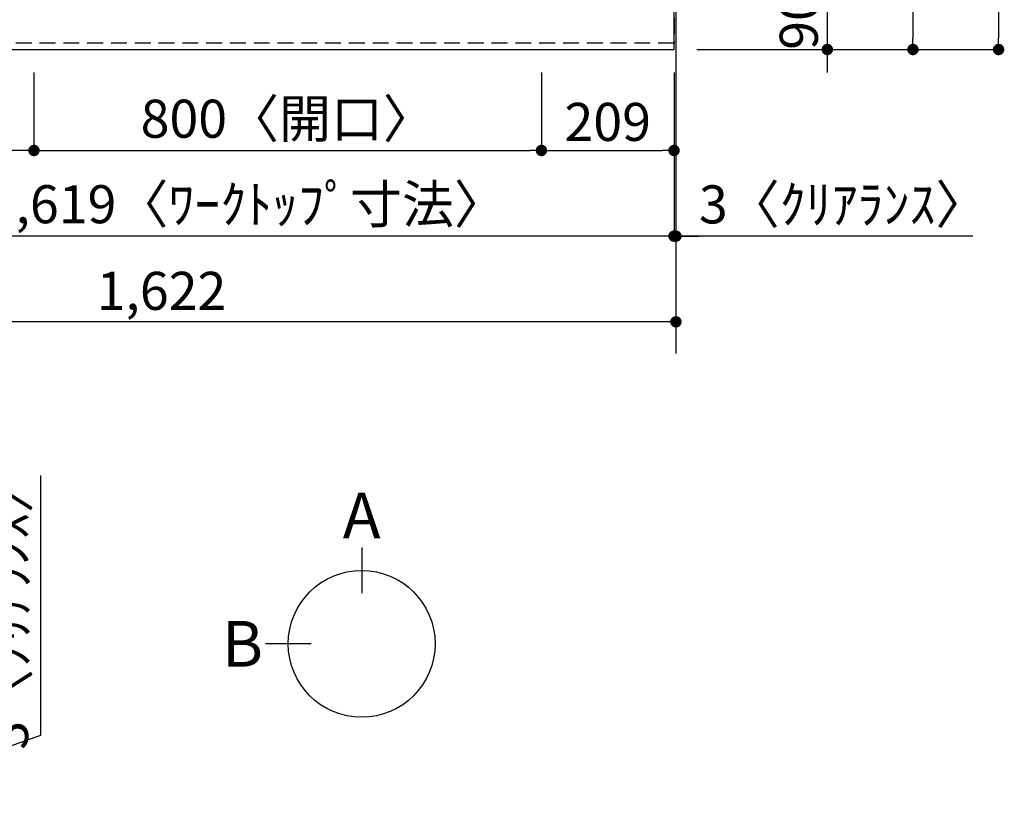
# Model space of a CAD drawing. Extents: x 56059 to 82181, y -21830 to -13430.
# Drawn here: x 58122 to 59674, y -16292 to -15037 of the extents above; entities that cross this region are included whole.
import ezdxf

# ---------------------------------------------------------------- set-up
doc = ezdxf.new("R2010")
doc.units = 0
doc.header["$LTSCALE"] = 50
doc.header["$MEASUREMENT"] = 0
doc.linetypes.add('HIDDEN', pattern=[0.375, 0.25, -0.125])
doc.layers.get('0').update_dxf_attribs({"linetype": 'CONTINUOUS'})
for name, color, linetype in [('111-壁仕上', 3, 'CONTINUOUS'), ('121-キャビネット（中）', 253, 'HIDDEN'), ('126-甲板', 2, 'CONTINUOUS'), ('166-寸法B', 11, 'CONTINUOUS')]:
    doc.layers.add(name, color=color, linetype=linetype)
doc.styles.add('KH001', font='txt')
doc.dimstyles.new('KH1xx030', dxfattribs={"dimscale": 30, "dimtxt": 2, "dimasz": 0.6, "dimexe": 0.3, "dimexo": 1.2, "dimgap": 0.5, "dimtad": 3, "dimdec": 1, "dimdsep": 46, "dimlunit": 6, "dimtxsty": 'KH001', "dimblk": 'DOT', "dimcen": 1, "dimdle": 1, "dimclrd": 256, "dimclre": 256, "dimclrt": 256, "dimadec": 0, "dimazin": 0, "dimtfac": 1, "dimtdec": 1, "dimtix": 1, "dimtmove": 2, "dimatfit": 3, "dimldrblk": 'CLOSEDBLANK', "dimfxl": 1, "dimtolj": 1, "dimtzin": 0, "dimlwd": -1, "dimlwe": -1, "dimarcsym": 0})

# ---------------------------------------------------------------- blocks, each defined once
blk = doc.blocks.new('_Dot')
at = {"color": 0, "linetype": 'ByBlock', "lineweight": -2}
blk.add_line((-0.5, 0), (-1, 0), dxfattribs=at)
at = {"color": 0, "linetype": 'ByBlock', "const_width": 0.5}
blk.add_lwpolyline([(-0.25, 0, 1), (0.25, 0, 1)], format="xyb", close=True, dxfattribs=at)
blk = doc.blocks.new('*D12')
at = {"layer": '166-寸法B', "transparency": 16777216}
for p, q in [((58144.9, -15120), (58144.9, -15252)), ((58944.9, -15120), (58944.9, -15252)), ((58162.9, -15243), (58926.9, -15243))]:
    blk.add_line(p, q, dxfattribs=at)
at = {"layer": '166-寸法B', "transparency": 16777216, "xscale": 18, "yscale": 18, "zscale": 18, "rotation": 180}
blk.add_blockref('_Dot', (58144.9, -15243), dxfattribs=at)
at = {"layer": '166-寸法B', "transparency": 16777216, "xscale": 18, "yscale": 18, "zscale": 18}
blk.add_blockref('_Dot', (58944.9, -15243), dxfattribs=at)
at = {"layer": '166-寸法B', "transparency": 16777216, "insert": (58544.9, -15193), "char_height": 60, "attachment_point": 5, "style": 'KH001'}
blk.add_mtext('\\A1;800〈開口〉', dxfattribs=at)
blk = doc.blocks.new('_ClosedBlank')
at = {"color": 0, "linetype": 'ByBlock', "lineweight": -2}
for p, q in [((-1, 0.167), (0, 0)), ((-1, 0.167), (-1, -0.167)), ((0, 0), (-1, -0.167))]:
    blk.add_line(p, q, dxfattribs=at)
blk = doc.blocks.new('*D13')
at = {"layer": '166-寸法B', "transparency": 16777216}
for p, q in [((58944.9, -15120), (58944.9, -15252)), ((59153.9, -15120), (59153.9, -15252)), ((58962.9, -15243), (59135.9, -15243))]:
    blk.add_line(p, q, dxfattribs=at)
at = {"layer": '166-寸法B', "transparency": 16777216, "xscale": 18, "yscale": 18, "zscale": 18, "rotation": 180}
blk.add_blockref('_Dot', (58944.9, -15243), dxfattribs=at)
at = {"layer": '166-寸法B', "transparency": 16777216, "xscale": 18, "yscale": 18, "zscale": 18}
blk.add_blockref('_Dot', (59153.9, -15243), dxfattribs=at)
at = {"layer": '166-寸法B', "transparency": 16777216, "insert": (59049.4, -15198), "char_height": 60, "attachment_point": 5, "style": 'KH001'}
blk.add_mtext('\\A1;209', dxfattribs=at)
blk = doc.blocks.new('*D14')
at = {"layer": '166-寸法B', "transparency": 16777216}
for p, q in [((57534.9, -15120), (57534.9, -15252)), ((58144.9, -15120), (58144.9, -15252)), ((58126.9, -15243), (57552.9, -15243))]:
    blk.add_line(p, q, dxfattribs=at)
at = {"layer": '166-寸法B', "transparency": 16777216, "xscale": 18, "yscale": 18, "zscale": 18, "rotation": 180}
blk.add_blockref('_Dot', (57534.9, -15243), dxfattribs=at)
at = {"layer": '166-寸法B', "transparency": 16777216, "xscale": 18, "yscale": 18, "zscale": 18}
blk.add_blockref('_Dot', (58144.9, -15243), dxfattribs=at)
at = {"layer": '166-寸法B', "transparency": 16777216, "insert": (57839.9, -15198), "char_height": 60, "attachment_point": 5, "style": 'KH001'}
blk.add_mtext('\\A1;610', dxfattribs=at)
blk = doc.blocks.new('*D33')
at = {"layer": '166-寸法B', "transparency": 16777216}
for p, q in [((59189.9, -14437), (59539.5, -14437)), ((59530.5, -14455), (59530.5, -15066)), ((59189.9, -15084), (59539.5, -15084))]:
    blk.add_line(p, q, dxfattribs=at)
at = {"layer": '166-寸法B', "transparency": 16777216, "xscale": 18, "yscale": 18, "zscale": 18}
for p, rotation in [((59530.5, -14437), 90), ((59530.5, -15084), 270)]:
    blk.add_blockref('_Dot', p, dxfattribs=dict(at, rotation=rotation))
at = {"layer": '166-寸法B', "transparency": 16777216, "insert": (59485.5, -14760.5), "char_height": 60, "attachment_point": 5, "rotation": 90, "style": 'KH001'}
blk.add_mtext('\\A1;647', dxfattribs=at)
blk = doc.blocks.new('*D36')
at = {"layer": '166-寸法B', "transparency": 16777216}
for p, q in [((59395.5, -14976), (59395.5, -14958)), ((59192.9, -14994), (59404.5, -14994)), ((59395.5, -14994), (59395.5, -15084)), ((59189.9, -15084), (59404.5, -15084)), ((59395.5, -15102), (59395.5, -15120))]:
    blk.add_line(p, q, dxfattribs=at)
at = {"layer": '166-寸法B', "transparency": 16777216, "xscale": 18, "yscale": 18, "zscale": 18}
for p, rotation in [((59395.5, -14994), 270), ((59395.5, -15084), 90)]:
    blk.add_blockref('_Dot', p, dxfattribs=dict(at, rotation=rotation))
at = {"layer": '166-寸法B', "transparency": 16777216, "insert": (59350.5, -15039), "char_height": 60, "attachment_point": 5, "rotation": 90, "style": 'KH001'}
blk.add_mtext('\\A1;90', dxfattribs=at)
blk = doc.blocks.new('*D45')
at = {"layer": '166-寸法B', "transparency": 16777216}
for p, q in [((58155.6, -16164.2), (58155.6, -15755.3)), ((57897.4, -16254.5), (58155.6, -16164.2)), ((57897.4, -16235), (57897.4, -16217)), ((57570.9, -16253), (57906.4, -16253)), ((57570.9, -16256), (57906.4, -16256)), ((57897.4, -16253), (57897.4, -16256)), ((57897.4, -16253), (57897.4, -16256)), ((57897.4, -16274), (57897.4, -16292))]:
    blk.add_line(p, q, dxfattribs=at)
at = {"layer": '166-寸法B', "transparency": 16777216, "xscale": 18, "yscale": 18, "zscale": 18}
for p, rotation in [((57897.4, -16253), 270), ((57897.4, -16256), 90)]:
    blk.add_blockref('_Dot', p, dxfattribs=dict(at, rotation=rotation))
at = {"layer": '166-寸法B', "transparency": 16777216, "insert": (58105.6, -15959.8), "char_height": 60, "attachment_point": 5, "rotation": 90, "style": 'KH001'}
blk.add_mtext('\\A1;3〈ｸﾘｱﾗﾝｽ〉', dxfattribs=at)
blk = doc.blocks.new('*D47')
at = {"layer": '166-寸法B', "transparency": 16777216}
for p, q in [((59539.1, -14434), (59674.5, -14434)), ((59665.5, -14452), (59665.5, -15066)), ((59189.9, -15084), (59674.5, -15084))]:
    blk.add_line(p, q, dxfattribs=at)
at = {"layer": '166-寸法B', "transparency": 16777216, "xscale": 18, "yscale": 18, "zscale": 18}
for p, rotation in [((59665.5, -14434), 90), ((59665.5, -15084), 270)]:
    blk.add_blockref('_Dot', p, dxfattribs=dict(at, rotation=rotation))
at = {"layer": '166-寸法B', "transparency": 16777216, "insert": (59620.5, -14759), "char_height": 60, "attachment_point": 5, "rotation": 90, "style": 'KH001'}
blk.add_mtext('\\A1;650', dxfattribs=at)
blk = doc.blocks.new('*D49')
at = {"layer": '166-寸法B', "transparency": 16777216}
for p, q in [((57534.9, -15120), (57534.9, -15387)), ((59153.9, -15120), (59153.9, -15387)), ((59135.9, -15378), (57552.9, -15378))]:
    blk.add_line(p, q, dxfattribs=at)
at = {"layer": '166-寸法B', "transparency": 16777216, "xscale": 18, "yscale": 18, "zscale": 18, "rotation": 180}
blk.add_blockref('_Dot', (57534.9, -15378), dxfattribs=at)
at = {"layer": '166-寸法B', "transparency": 16777216, "xscale": 18, "yscale": 18, "zscale": 18}
blk.add_blockref('_Dot', (59153.9, -15378), dxfattribs=at)
at = {"layer": '166-寸法B', "transparency": 16777216, "insert": (58479.6, -15327.7), "char_height": 60, "attachment_point": 5, "style": 'KH001'}
blk.add_mtext('\\A1;1,619〈ﾜｰｸﾄｯﾌﾟ寸法〉', dxfattribs=at)
blk = doc.blocks.new('*D65')
at = {"layer": '166-寸法B', "transparency": 16777216}
for p, q in [((57534.9, -15120), (57534.9, -15522)), ((59156.9, -15120), (59156.9, -15522)), ((59138.9, -15513), (57552.9, -15513))]:
    blk.add_line(p, q, dxfattribs=at)
at = {"layer": '166-寸法B', "transparency": 16777216, "xscale": 18, "yscale": 18, "zscale": 18, "rotation": 180}
blk.add_blockref('_Dot', (57534.9, -15513), dxfattribs=at)
at = {"layer": '166-寸法B', "transparency": 16777216, "xscale": 18, "yscale": 18, "zscale": 18}
blk.add_blockref('_Dot', (59156.9, -15513), dxfattribs=at)
at = {"layer": '166-寸法B', "transparency": 16777216, "insert": (58345.9, -15464.2), "char_height": 60, "attachment_point": 5, "style": 'KH001'}
blk.add_mtext('\\A1;1,622', dxfattribs=at)
blk = doc.blocks.new('*D66')
at = {"layer": '166-寸法B', "transparency": 16777216}
for p, q in [((59153.9, -15120), (59153.9, -15387)), ((59156.9, -15120), (59156.9, -15387)), ((59135.9, -15378), (59117.9, -15378)), ((59153.9, -15378), (59156.9, -15378)), ((59153.9, -15378), (59156.9, -15378)), ((59624.9, -15378), (59156.9, -15378)), ((59174.9, -15378), (59192.9, -15378))]:
    blk.add_line(p, q, dxfattribs=at)
at = {"layer": '166-寸法B', "transparency": 16777216, "xscale": 18, "yscale": 18, "zscale": 18}
blk.add_blockref('_Dot', (59153.9, -15378), dxfattribs=at)
at = {"layer": '166-寸法B', "transparency": 16777216, "xscale": 18, "yscale": 18, "zscale": 18, "rotation": 180}
blk.add_blockref('_Dot', (59156.9, -15378), dxfattribs=at)
at = {"layer": '166-寸法B', "transparency": 16777216, "insert": (59420.5, -15328), "char_height": 60, "attachment_point": 5, "style": 'KH001'}
blk.add_mtext('\\A1;3〈ｸﾘｱﾗﾝｽ〉', dxfattribs=at)

msp = doc.modelspace()

# ---------------------------------------------------------------- linework, layer by layer
at = {"layer": '111-壁仕上', "ltscale": 2}
msp.add_line((59156.9, -14434.04), (59156.9, -15562.89), dxfattribs=at)
at = {"layer": '121-キャビネット（中）', "ltscale": 2}
msp.add_lwpolyline([(59153.9, -14434.04), (59153.9, -15074.04), (57524.9, -15074.04), (57524.9, -16253.04)], dxfattribs=at)
at = {"layer": '126-甲板'}
msp.add_lwpolyline([(57534.9, -15084.04), (59153.9, -15084.04), (59153.9, -14437.04), (56887.9, -14437.04), (56887.9, -16253.04), (56887.9, -16253.04)], dxfattribs=at)
at = {"layer": '166-寸法B'}
for p, q in [((58661.49, -15868.61), (58661.49, -15940.61)), ((58581.81, -16020.29), (58509.81, -16020.29))]:
    msp.add_line(p, q, dxfattribs=at)
msp.add_circle((58661.49, -16020.29), 115.68, dxfattribs=at)

# ---------------------------------------------------------------- texts
at = {"layer": '166-寸法B', "char_height": 72, "attachment_point": 5, "style": 'KH001'}
for s, insert in [('{\\fArial|b0|i0|c0|p32;A}', (58661.49, -15818.21)), ('{\\fArial|b0|i0|c0|p32;B}', (58473.72, -16020.29))]:
    msp.add_mtext(s, dxfattribs=dict(at, insert=insert))

# ---------------------------------------------------------------- dimensions: what is measured, and where the dimension line sits
at = {"layer": '166-寸法B'}
for base, p1, picture, middle in [((59665.5, -15084.04), (59503.14, -14434.04), '*D47', (59620.5, -14759.04)), ((59530.5, -15084.04), (59153.9, -14437.04), '*D33', (59485.5, -14760.54)), ((59395.5, -15084.04), (59156.9, -14994.04), '*D36', (59350.5, -15039.04))]:
    dim = msp.add_linear_dim(base=base, p1=p1, p2=(59153.9, -15084.04), angle=90, dimstyle='KH1xx030', dxfattribs=at)
    dim.commit()
    dim.dimension.update_dxf_attribs({"geometry": picture, "text_midpoint": middle})
for base, p1, p2, picture, middle in [((57534.9, -15243.05), (58144.9, -15084.04), (57534.9, -15084.04), '*D14', (57839.9, -15198.05)), ((57534.9, -15513.05), (59156.9, -15084.04), (57534.9, -15084.04), '*D65', (58345.9, -15464.24)), ((59153.9, -15243.05), (58944.9, -15084.04), (59153.9, -15084.04), '*D13', (59049.4, -15198.05))]:
    dim = msp.add_linear_dim(base=base, p1=p1, p2=p2, dimstyle='KH1xx030', dxfattribs=at)
    dim.commit()
    dim.dimension.update_dxf_attribs({"geometry": picture, "text_midpoint": middle})
dim = msp.add_linear_dim(base=(57534.9, -15378.05), p1=(59153.9, -15084.04), p2=(57534.9, -15084.04), text='<>〈ﾜｰｸﾄｯﾌﾟ寸法〉', dimstyle='KH1xx030', dxfattribs=at)
dim.commit()
dim.dimension.update_dxf_attribs({"geometry": '*D49', "text_midpoint": (58479.58, -15327.72), "dimtype": 128})
dim = msp.add_linear_dim(base=(58944.9, -15243.05), p1=(58144.9, -15084.04), p2=(58944.9, -15084.04), text='<>〈開口〉', dimstyle='KH1xx030', dxfattribs=at)
dim.commit()
dim.dimension.update_dxf_attribs({"geometry": '*D12', "text_midpoint": (58544.9, -15193.02)})
dim = msp.add_linear_dim(base=(59156.9, -15378.05), p1=(59153.9, -15084.04), p2=(59156.9, -15084.04), text='<>〈ｸﾘｱﾗﾝｽ〉', dimstyle='KH1xx030', override={"dimtmove": 1}, dxfattribs=at)
dim.commit()
dim.dimension.update_dxf_attribs({"geometry": '*D66', "text_midpoint": (59420.49, -15328.02), "dimtype": 128})
dim = msp.add_linear_dim(base=(57897.4, -16256.04), p1=(57534.9, -16253.04), p2=(57534.9, -16256.04), angle=90, text='<>〈ｸﾘｱﾗﾝｽ〉', dimstyle='KH1xx030', override={"dimtmove": 1}, dxfattribs=at)
dim.commit()
dim.dimension.update_dxf_attribs({"geometry": '*D45', "text_midpoint": (58155.64, -16149.22), "dimtype": 128})

doc.saveas('drawing.dxf')
